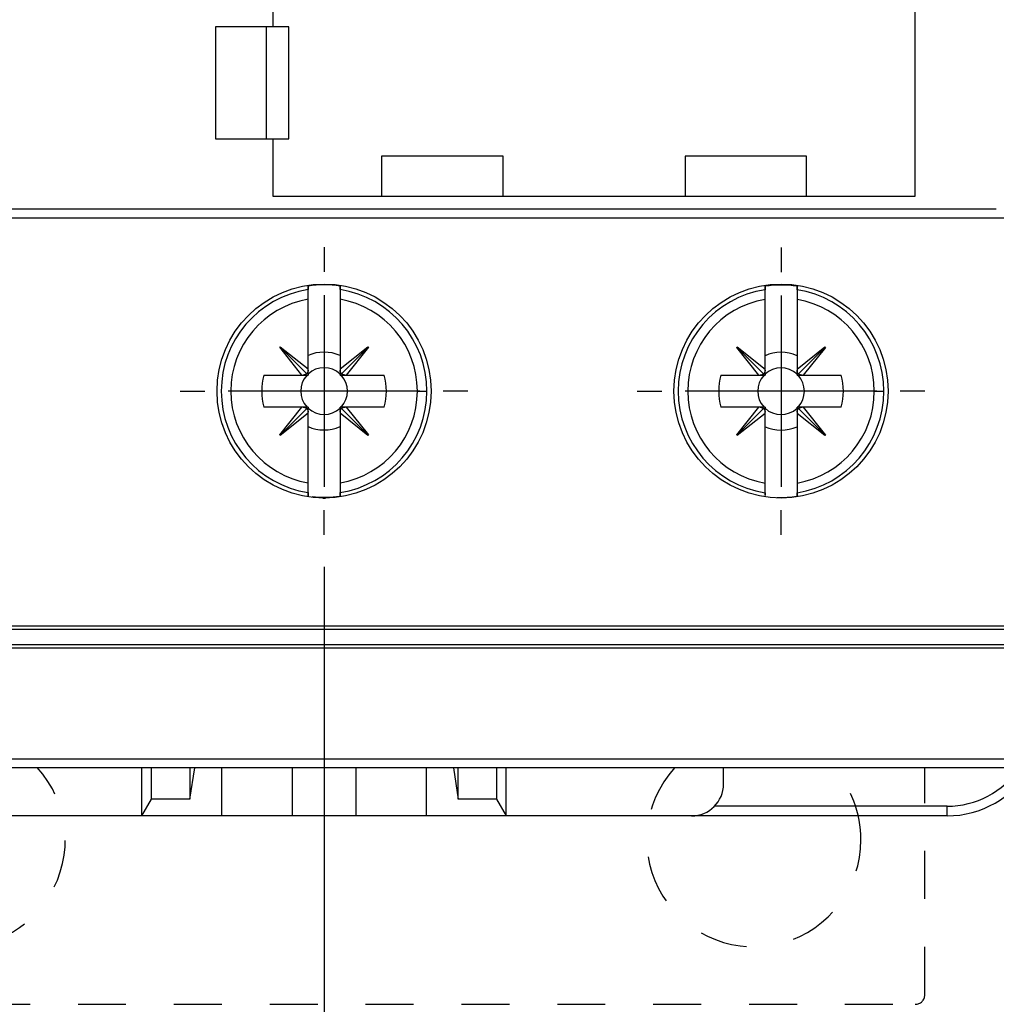
# Model space of a CAD drawing. Extents: x 917 to 1658, y 430 to 690.
# Drawn here: x 958 to 989, y 543 to 574 of the extents above; entities that cross this region are included whole.
import ezdxf

# ---------------------------------------------------------------- set-up
doc = ezdxf.new("R2010")
doc.units = 0
doc.header["$MEASUREMENT"] = 0
doc.header["$PDMODE"] = 2
doc.header["$PDSIZE"] = -0.01
doc.linetypes.add('HIDDEN', pattern=[4.5, 1.5, -1.5, 1.5])
doc.layers.add('2', color=7, linetype='Continuous')
doc.styles.get("Standard").update_dxf_attribs({"font": 'monotxt.shx'})
doc.dimstyles.new('DSTYLE1', dxfattribs={"dimtxt": 2.5, "dimasz": 3, "dimexe": 1, "dimexo": 1, "dimgap": 1, "dimtad": 1, "dimdec": 3, "dimrnd": 0.01, "dimzin": 11, "dimdsep": 46, "dimtxsty": 'STANDARD', "dimcen": 0.09, "dimadec": 0, "dimazin": 0, "dimtp": 0.1, "dimtm": 0.1, "dimtfac": 1, "dimtdec": 3, "dimtofl": 0, "dimtmove": 2, "dimatfit": 3, "dimfxl": 1, "dimtolj": 1, "dimtzin": 0, "dimarcsym": 0})
doc.dimstyles.new('DSTYLE2', dxfattribs={"dimtxt": 2.5, "dimasz": 3, "dimexe": 1, "dimexo": 1, "dimgap": 1, "dimtad": 1, "dimtih": 1, "dimtoh": 1, "dimdec": 3, "dimrnd": 0.01, "dimzin": 11, "dimdsep": 46, "dimtxsty": 'STANDARD', "dimcen": 0.09, "dimadec": 0, "dimazin": 0, "dimtp": 0.05, "dimtm": 1, "dimtfac": 1, "dimtdec": 3, "dimtmove": 2, "dimatfit": 3, "dimfxl": 1, "dimtolj": 1, "dimtzin": 0, "dimarcsym": 0})
doc.dimstyles.new('DSTYLE4', dxfattribs={"dimtxt": 2.5, "dimasz": 3, "dimexe": 1, "dimexo": 1, "dimgap": 1, "dimtad": 1, "dimdec": 3, "dimrnd": 0.01, "dimzin": 11, "dimdsep": 46, "dimtxsty": 'STANDARD', "dimcen": 0.09, "dimse2": 1, "dimadec": 0, "dimazin": 0, "dimtp": 0.1, "dimtm": 0.1, "dimtfac": 1, "dimtdec": 3, "dimtofl": 0, "dimtmove": 2, "dimatfit": 3, "dimfxl": 1, "dimtolj": 1, "dimtzin": 0, "dimarcsym": 0})

# ---------------------------------------------------------------- blocks, each defined once
blk = doc.blocks.new('_AH1')
at = {"color": 0, "linetype": 'Continuous'}
for p, q in [((-1, 0.166667), (0, 0)), ((-1, 0.166667), (-1, -0.166667)), ((0, 0), (-1, -0.166667)), ((0, 0), (-1, 0))]:
    blk.add_line(p, q, dxfattribs=at)
blk = doc.blocks.new('*D32')
at = {"layer": '2', "color": 0, "linetype": 'Continuous', "lineweight": -2}
for p, q in [((990.397, 549.59), (990.397, 537.025)), ((986.697, 542.199), (986.697, 537.025)), ((983.697, 538.025), (980.697, 538.025)), ((993.397, 538.025), (996.397, 538.025))]:
    blk.add_line(p, q, dxfattribs=at)
at = {"layer": 'Defpoints', "color": 0, "linetype": 'Continuous'}
for p in [(990.397, 550.59), (986.697, 543.199), (990.397, 538.025)]:
    blk.add_point(p, dxfattribs=at)
at = {"layer": '2', "color": 0, "linetype": 'Continuous', "lineweight": -2, "xscale": 3, "yscale": 3, "zscale": 3}
blk.add_blockref('_AH1', (986.697, 538.025), dxfattribs=at)
at = {"layer": '2', "color": 0, "linetype": 'Continuous', "lineweight": -2, "xscale": 3, "yscale": 3, "zscale": 3, "rotation": 180}
blk.add_blockref('_AH1', (990.397, 538.025), dxfattribs=at)
at = {"layer": '2', "color": 0, "linetype": 'Continuous', "insert": (997.944, 540.276), "char_height": 2.5, "attachment_point": 5}
blk.add_mtext('\\A1;3.7', dxfattribs=at)
blk = doc.blocks.new('*D28')
at = {"layer": '2', "color": 0, "linetype": 'Continuous', "lineweight": -2}
for p, q in [((992.397, 553.65), (992.397, 519.944)), ((990.397, 549.59), (990.397, 519.944)), ((987.397, 520.944), (984.397, 520.944)), ((992.397, 520.944), (990.397, 520.944)), ((995.397, 520.944), (998.397, 520.944))]:
    blk.add_line(p, q, dxfattribs=at)
at = {"layer": 'Defpoints', "color": 0, "linetype": 'Continuous'}
for p in [(992.397, 554.65), (990.397, 550.59), (990.397, 520.944)]:
    blk.add_point(p, dxfattribs=at)
at = {"layer": '2', "color": 0, "linetype": 'Continuous', "lineweight": -2, "xscale": 3, "yscale": 3, "zscale": 3}
blk.add_blockref('_AH1', (990.397, 520.944), dxfattribs=at)
at = {"layer": '2', "color": 0, "linetype": 'Continuous', "lineweight": -2, "xscale": 3, "yscale": 3, "zscale": 3, "rotation": 180}
blk.add_blockref('_AH1', (992.397, 520.944), dxfattribs=at)
at = {"layer": '2', "color": 0, "linetype": 'Continuous', "insert": (1002.456, 523.195), "char_height": 2.5, "attachment_point": 5}
blk.add_mtext('\\A1;2(*)', dxfattribs=at)
blk = doc.blocks.new('*D46')
at = {"layer": '2', "color": 0, "linetype": 'Continuous', "lineweight": -2}
for p, q in [((953.597, 556.599), (953.597, 533.567)), ((956.597, 534.567), (964.897, 534.567))]:
    blk.add_line(p, q, dxfattribs=at)
at = {"layer": 'Defpoints', "color": 0, "linetype": 'Continuous'}
for p in [(953.597, 557.599), (967.897, 557.6), (967.897, 534.567)]:
    blk.add_point(p, dxfattribs=at)
at = {"layer": '2', "color": 0, "linetype": 'Continuous', "lineweight": -2, "xscale": 3, "yscale": 3, "zscale": 3, "rotation": 180}
blk.add_blockref('_AH1', (953.597, 534.567), dxfattribs=at)
at = {"layer": '2', "color": 0, "linetype": 'Continuous', "lineweight": -2, "xscale": 3, "yscale": 3, "zscale": 3}
blk.add_blockref('_AH1', (967.897, 534.567), dxfattribs=at)
at = {"layer": '2', "color": 0, "linetype": 'Continuous', "insert": (960.747, 536.818), "char_height": 2.5, "attachment_point": 5}
blk.add_mtext('\\A1;14.3', dxfattribs=at)
blk = doc.blocks.new('*D45')
at = {"layer": '2', "color": 0, "linetype": 'Continuous', "lineweight": -2}
for p, q in [((967.897, 556.6), (967.897, 533.567)), ((970.897, 534.567), (979.197, 534.567))]:
    blk.add_line(p, q, dxfattribs=at)
at = {"layer": 'Defpoints', "color": 0, "linetype": 'Continuous'}
for p in [(967.897, 557.6), (982.197, 557.596), (982.197, 534.567)]:
    blk.add_point(p, dxfattribs=at)
at = {"layer": '2', "color": 0, "linetype": 'Continuous', "lineweight": -2, "xscale": 3, "yscale": 3, "zscale": 3, "rotation": 180}
blk.add_blockref('_AH1', (967.897, 534.567), dxfattribs=at)
at = {"layer": '2', "color": 0, "linetype": 'Continuous', "lineweight": -2, "xscale": 3, "yscale": 3, "zscale": 3}
blk.add_blockref('_AH1', (982.197, 534.567), dxfattribs=at)
at = {"layer": '2', "color": 0, "linetype": 'Continuous', "insert": (975.047, 536.818), "char_height": 2.5, "attachment_point": 5}
blk.add_mtext('\\A1;14.3', dxfattribs=at)
blk = doc.blocks.new('*D41')
at = {"layer": '2', "color": 0, "linetype": 'Continuous', "lineweight": -2}
for p, q in [((945.397, 549.59), (945.397, 525.934)), ((948.397, 526.934), (987.397, 526.934))]:
    blk.add_line(p, q, dxfattribs=at)
at = {"layer": 'Defpoints', "color": 0, "linetype": 'Continuous'}
for p in [(945.397, 550.59), (990.397, 550.59), (990.397, 526.934)]:
    blk.add_point(p, dxfattribs=at)
at = {"layer": '2', "color": 0, "linetype": 'Continuous', "lineweight": -2, "xscale": 3, "yscale": 3, "zscale": 3, "rotation": 180}
blk.add_blockref('_AH1', (945.397, 526.934), dxfattribs=at)
at = {"layer": '2', "color": 0, "linetype": 'Continuous', "lineweight": -2, "xscale": 3, "yscale": 3, "zscale": 3}
blk.add_blockref('_AH1', (990.397, 526.934), dxfattribs=at)
at = {"layer": '2', "color": 0, "linetype": 'Continuous', "insert": (967.897, 529.185), "char_height": 2.5, "attachment_point": 5}
blk.add_mtext('\\A1;45', dxfattribs=at)

msp = doc.modelspace()

# ---------------------------------------------------------------- linework, layer by layer
at = {"layer": '2', "color": 5, "linetype": 'Continuous'}
for p, q in [((966.2969, 575.2995), (966.2969, 573.4995)), ((986.3969, 568.1995), (986.3969, 575.2995)), ((966.2969, 573.4995), (964.4969, 573.4995)), ((964.497, 573.4995), (964.497, 569.9995)), ((966.0969, 569.9995), (966.0969, 573.4995)), ((966.7969, 573.4995), (966.2969, 573.4995)), ((966.7969, 569.9995), (966.7969, 573.4995)), ((964.4969, 569.9995), (966.2969, 569.9995)), ((966.2969, 569.9995), (966.2969, 568.1995)), ((966.2969, 569.9995), (966.7969, 569.9995)), ((973.4969, 569.4495), (969.6969, 569.4495)), ((969.6969, 569.4495), (969.6969, 568.1995)), ((973.4969, 568.1995), (973.4969, 569.4495)), ((982.9969, 569.4495), (979.1969, 569.4495)), ((979.1969, 569.4495), (979.1969, 568.1995)), ((982.9969, 568.1995), (982.9969, 569.4495)), ((966.297, 568.1995), (986.3969, 568.1995)), ((988.9334, 567.7995), (946.8605, 567.7995)), ((990.1657, 567.5095), (945.6282, 567.5095)), ((967.397, 565.3868), (967.397, 565.2782)), ((968.397, 565.2782), (968.397, 565.3868)), ((981.697, 565.3817), (981.697, 565.2732)), ((982.697, 565.2732), (982.697, 565.3817)), ((967.397, 564.9753), (967.3969, 565.2782)), ((968.3971, 565.2782), (968.397, 564.9753)), ((981.697, 564.9702), (981.6969, 565.2732)), ((982.697, 565.2732), (982.697, 564.9702)), ((967.397, 562.7938), (967.397, 564.9753)), ((968.397, 564.9753), (968.397, 562.7936)), ((981.697, 562.7887), (981.697, 564.9702)), ((982.697, 564.9702), (982.697, 562.7886)), ((966.5101, 563.4704), (966.5263, 563.4867)), ((967.203, 562.5996), (966.5101, 563.4704)), ((966.5182, 563.4785), (967.353, 562.6437)), ((966.5263, 563.4867), (967.397, 562.7938)), ((968.397, 562.7936), (969.2678, 563.4865)), ((969.2759, 563.4783), (968.4411, 562.6436)), ((969.2841, 563.4703), (968.5912, 562.5996)), ((969.2678, 563.4865), (969.2841, 563.4703)), ((980.8101, 563.4654), (980.8263, 563.4816)), ((981.5029, 562.5945), (980.8101, 563.4654)), ((980.8182, 563.4735), (981.6529, 562.6386)), ((980.8263, 563.4816), (981.6969, 562.7887)), ((982.697, 562.7886), (983.5678, 563.4814)), ((983.5759, 563.4733), (982.7411, 562.6386)), ((983.584, 563.4652), (982.8912, 562.5945)), ((983.5678, 563.4814), (983.584, 563.4652)), ((966.0122, 562.5996), (967.2029, 562.5996)), ((967.2029, 562.5996), (967.2391, 562.5996)), ((967.2391, 562.5996), (967.3962, 562.5996)), ((967.3962, 562.5996), (967.397, 562.7574)), ((967.397, 562.6324), (967.3962, 562.5996)), ((967.397, 562.7574), (967.397, 562.7938)), ((968.397, 562.7936), (968.397, 562.7575)), ((968.397, 562.7574), (968.3978, 562.5996)), ((968.3978, 562.5996), (968.397, 562.6324)), ((968.3978, 562.5996), (968.5549, 562.5996)), ((968.5549, 562.5996), (968.5912, 562.5996)), ((968.5912, 562.5996), (969.7818, 562.5996)), ((980.3121, 562.5945), (981.5029, 562.5945)), ((981.5029, 562.5945), (981.5391, 562.5945)), ((981.5391, 562.5945), (981.6962, 562.5945)), ((981.6962, 562.5945), (981.6969, 562.7524)), ((981.6969, 562.6273), (981.6962, 562.5945)), ((981.697, 562.7524), (981.697, 562.7887)), ((982.697, 562.7886), (982.697, 562.7524)), ((982.697, 562.7524), (982.6977, 562.5945)), ((982.6977, 562.5945), (982.697, 562.6274)), ((982.6977, 562.5945), (982.8548, 562.5945)), ((982.8548, 562.5945), (982.8912, 562.5945)), ((982.8912, 562.5945), (984.0818, 562.5945)), ((970.8159, 562.0995), (971.1148, 562.0995)), ((985.1159, 562.0945), (985.4147, 562.0945)), ((967.2028, 561.5996), (966.0122, 561.5996)), ((966.5099, 560.7289), (967.2028, 561.5996)), ((966.518, 560.7208), (967.3529, 561.5556)), ((967.397, 561.4056), (966.5262, 560.7127)), ((967.2392, 561.5996), (967.2028, 561.5996)), ((967.3962, 561.5996), (967.2392, 561.5996)), ((967.397, 561.4417), (967.3962, 561.5996)), ((967.3962, 561.5996), (967.397, 561.5668)), ((967.397, 561.4055), (967.397, 561.4417)), ((967.397, 559.2238), (967.397, 561.4055)), ((968.397, 561.5668), (968.3978, 561.5996)), ((968.3978, 561.5996), (968.397, 561.4417)), ((968.397, 561.4417), (968.397, 561.4054)), ((968.397, 561.4054), (968.397, 559.2238)), ((969.2677, 560.7125), (968.397, 561.4054)), ((968.5549, 561.5996), (968.3978, 561.5996)), ((969.2758, 560.7206), (968.441, 561.5555)), ((968.591, 561.5996), (968.5549, 561.5996)), ((969.7818, 561.5996), (968.591, 561.5996)), ((968.591, 561.5996), (969.2839, 560.7287)), ((981.5027, 561.5945), (980.3121, 561.5945)), ((980.8099, 560.7239), (981.5028, 561.5945)), ((980.818, 560.7158), (981.6528, 561.5505)), ((981.6969, 561.4005), (980.8261, 560.7077)), ((981.5391, 561.5945), (981.5027, 561.5945)), ((981.6962, 561.5945), (981.5391, 561.5945)), ((981.6969, 561.4367), (981.6962, 561.5945)), ((981.6962, 561.5945), (981.697, 561.5617)), ((981.697, 561.4005), (981.697, 561.4367)), ((981.697, 559.2188), (981.697, 561.4005)), ((982.697, 561.5617), (982.6977, 561.5945)), ((982.6977, 561.5945), (982.697, 561.4367)), ((982.697, 561.4367), (982.697, 561.4003)), ((982.697, 561.4003), (982.697, 559.2188)), ((983.5676, 560.7075), (982.697, 561.4003)), ((982.8548, 561.5945), (982.6977, 561.5945)), ((983.5757, 560.7156), (982.741, 561.5504)), ((982.891, 561.5945), (982.8548, 561.5945)), ((984.0818, 561.5945), (982.891, 561.5945)), ((982.891, 561.5945), (983.5838, 560.7237)), ((966.5262, 560.7127), (966.5099, 560.7289)), ((969.2839, 560.7287), (969.2677, 560.7125)), ((980.8261, 560.7077), (980.8099, 560.7239)), ((983.5838, 560.7237), (983.5676, 560.7075)), ((967.3969, 558.9209), (967.397, 559.2238)), ((967.397, 559.2238), (967.397, 559.2238)), ((968.397, 559.2238), (968.3971, 558.9209)), ((981.6969, 558.9159), (981.697, 559.2188)), ((982.697, 559.2188), (982.6971, 558.9159)), ((967.397, 558.9209), (967.397, 558.8123)), ((968.397, 558.8123), (968.397, 558.9209)), ((981.697, 558.9159), (981.697, 558.8348)), ((982.697, 558.8073), (982.697, 558.9159)), ((967.8554, 558.7495), (967.8969, 558.7495)), ((967.8969, 558.7495), (967.9389, 558.7495)), ((945.4338, 554.6495), (990.3601, 554.6495)), ((945.6282, 554.7495), (990.1657, 554.7495)), ((990.363, 554.1495), (945.4308, 554.1495)), ((990.1657, 554.0495), (945.6282, 554.0495)), ((945.6282, 550.5895), (990.1657, 550.5895)), ((990.1069, 550.2995), (945.6869, 550.2995)), ((962.1969, 548.7995), (962.1969, 550.2995)), ((962.4969, 549.3192), (962.4969, 550.2995)), ((963.6969, 549.3192), (963.8486, 550.2995)), ((963.6969, 550.2995), (963.6969, 549.3192)), ((964.6969, 548.7995), (964.6969, 550.2995)), ((966.8969, 550.2995), (966.8969, 548.7995)), ((968.897, 548.7995), (968.897, 550.2995)), ((971.097, 550.2995), (971.0969, 548.7995)), ((971.9453, 550.2995), (972.0969, 549.3192)), ((972.0969, 549.3192), (972.0969, 550.2995)), ((973.2969, 550.2995), (973.297, 549.3192)), ((973.5969, 548.7995), (973.5969, 550.2995)), ((980.3969, 549.7995), (980.3969, 550.2995)), ((962.1969, 548.7995), (962.4969, 549.3192)), ((963.6969, 549.3192), (962.4969, 549.3192)), ((973.297, 549.3192), (972.0969, 549.3192)), ((973.297, 549.3192), (973.5969, 548.7995)), ((987.3969, 549.0995), (980.1111, 549.0995)), ((987.3969, 548.7995), (987.3969, 549.0995)), ((962.1969, 548.7995), (956.397, 548.7995)), ((964.6969, 548.7995), (962.1969, 548.7995)), ((966.8969, 548.7995), (964.6969, 548.7995)), ((968.897, 548.7995), (966.8969, 548.7995)), ((971.097, 548.7995), (968.897, 548.7995)), ((973.5969, 548.7995), (971.097, 548.7995)), ((979.3969, 548.7995), (973.5969, 548.7995)), ((987.3969, 548.7995), (979.3969, 548.7995))]:
    msp.add_line(p, q, dxfattribs=at)
at = {"layer": '2', "color": 1, "linetype": 'Continuous'}
for p, q in [((967.8969, 566.5996), (967.8969, 565.8303)), ((982.1969, 566.596), (982.1969, 565.8267)), ((967.8969, 565.0996), (967.8969, 559.0996)), ((982.1969, 565.096), (982.1969, 559.096)), ((963.3969, 562.0996), (964.1663, 562.0996)), ((970.8969, 562.0996), (964.8969, 562.0996)), ((972.3969, 562.0996), (971.6276, 562.0996)), ((977.6969, 562.096), (978.4663, 562.096)), ((985.1969, 562.096), (979.1969, 562.096)), ((986.6969, 562.096), (985.9276, 562.096)), ((967.8969, 557.5996), (967.8969, 558.3689)), ((982.1969, 557.596), (982.1969, 558.3653))]:
    msp.add_line(p, q, dxfattribs=at)
at = {"layer": '2', "color": 5, "linetype": 'HIDDEN'}
for p, q in [((986.6969, 543.1995), (986.6969, 550.2995)), ((951.1969, 542.8995), (986.3969, 542.8995))]:
    msp.add_line(p, q, dxfattribs=at)
at = {"layer": '2', "color": 5, "linetype": 'Continuous'}
for points in [[(967.3969, 565.2782), (967.3969, 565.2819, 0.000025), (967.3969, 565.2857, 0.0000249), (967.397, 565.2894, 0.0000249), (967.397, 565.2931, 0.0000248), (967.397, 565.2969, 0.0000248), (967.397, 565.3006, 0.0000247), (967.397, 565.3044, 0.0000246), (967.397, 565.3081, 0.0000246), (967.397, 565.3119, 0.0000245), (967.397, 565.3157, 0.0000245), (967.397, 565.3195, 0.0000244), (967.397, 565.3232, 0.0000244), (967.397, 565.327, 0.0000243), (967.397, 565.3308, 0.0000241), (967.397, 565.3346, 0.0000243), (967.397, 565.3384, 0.0000248), (967.397, 565.3422, 0.0000239), (967.397, 565.346, 0.000022), (967.397, 565.3498, 0.0000247), (967.397, 565.3536, 0.0000301), (967.397, 565.3575, 0.0000163), (967.397, 565.3605, -0.0000229), (967.397, 565.3618, -0.0001564), (967.397, 565.3623, -0.0000246), (967.397, 565.3632, 0.0000962), (967.397, 565.3642, 0.0000139), (967.397, 565.3652, -0.000002), (967.397, 565.3661, 0.0000115), (967.397, 565.367, 0.0000152), (967.397, 565.368, 0.0000121), (967.397, 565.3689, 0.0000113), (967.397, 565.3698, 0.000012), (967.397, 565.3708, 0.0000121), (967.397, 565.3717, 0.000012), (967.397, 565.3726, 0.0000119), (967.397, 565.3736, 0.0000119), (967.397, 565.3745, 0.000012), (967.397, 565.3755, 0.0000122), (967.397, 565.3764, 0.0000119), (967.397, 565.3773, 0.0000111), (967.397, 565.3783, 0.0000122), (967.397, 565.3792, 0.0000145), (967.397, 565.3802, 0.000011), (967.397, 565.3811, 0.0000038), (967.397, 565.3819, 0.0000155), (967.397, 565.383, 0.0000267), (967.397, 565.3846, 0.0000131), (967.397, 565.3868, 0.0000069)], [(968.397, 565.3868), (968.397, 565.3858, 0.000007), (968.397, 565.3849, 0.000007), (968.397, 565.3839, 0.000007), (968.397, 565.383, 0.000007), (968.397, 565.382, 0.000007), (968.397, 565.3811, 0.000007), (968.397, 565.3802, 0.000007), (968.397, 565.3792, 0.000007), (968.397, 565.3783, 0.000007), (968.397, 565.3773, 0.000007), (968.397, 565.3764, 0.000007), (968.397, 565.3755, 0.000007), (968.397, 565.3745, 0.000007), (968.397, 565.3736, 0.000007), (968.397, 565.3726, 0.000007), (968.397, 565.3717, 0.000007), (968.397, 565.3708, 0.000007), (968.397, 565.3698, 0.000007), (968.397, 565.3689, 0.000007), (968.397, 565.368, 0.0000069), (968.397, 565.367, 0.000007), (968.397, 565.3661, 0.0000079), (968.397, 565.3652, 0.000007), (968.397, 565.3642, 0.0000024), (968.397, 565.3632, 0.0000074), (968.397, 565.3623, 0.0000376), (968.397, 565.3618, -0.000005), (968.397, 565.3605, -0.0000587), (968.397, 565.3575, -0.0000034), (968.397, 565.3536, 0.0000211), (968.397, 565.3497, 0.0000325), (968.397, 565.346, 0.0000275), (968.397, 565.3422, 0.0000249), (968.397, 565.3384, 0.0000268), (968.397, 565.3346, 0.0000277), (968.397, 565.3308, 0.000027), (968.397, 565.327, 0.000027), (968.397, 565.3232, 0.0000278), (968.397, 565.3194, 0.0000272), (968.397, 565.3157, 0.0000254), (968.397, 565.3119, 0.0000281), (968.397, 565.3081, 0.0000335), (968.397, 565.3043, 0.0000255), (968.3971, 565.3006, 0.0000088), (968.3971, 565.2973, 0.0000361), (968.3971, 565.2931, 0.0000624), (968.3971, 565.2867, 0.0000306), (968.3971, 565.2782, 0.0000163)], [(981.6969, 565.2732), (981.6969, 565.2769, 0.0000297), (981.6969, 565.2806, 0.0000297), (981.6969, 565.2844, 0.0000296), (981.6969, 565.2881, 0.0000295), (981.6969, 565.2918, 0.0000294), (981.6969, 565.2956, 0.0000294), (981.6969, 565.2993, 0.0000293), (981.6969, 565.3031, 0.0000292), (981.6969, 565.3069, 0.0000292), (981.6969, 565.3106, 0.0000291), (981.6969, 565.3144, 0.000029), (981.6969, 565.3182, 0.000029), (981.6969, 565.322, 0.0000289), (981.697, 565.3258, 0.0000286), (981.697, 565.3295, 0.0000288), (981.697, 565.3333, 0.0000294), (981.697, 565.3371, 0.0000284), (981.697, 565.3409, 0.0000262), (981.697, 565.3447, 0.0000293), (981.697, 565.3486, 0.0000355), (981.697, 565.3524, 0.0000201), (981.697, 565.3554, -0.0000216), (981.697, 565.3567, -0.0001575), (981.697, 565.3573, -0.000029), (981.697, 565.3581, 0.0000953), (981.697, 565.3592, 0.0000118), (981.697, 565.3601, -0.0000053), (981.697, 565.361, 0.0000089), (981.697, 565.362, 0.000013), (981.697, 565.3629, 0.0000096), (981.697, 565.3638, 0.0000087), (981.697, 565.3648, 0.0000095), (981.697, 565.3657, 0.0000096), (981.697, 565.3667, 0.0000095), (981.697, 565.3676, 0.0000094), (981.697, 565.3685, 0.0000094), (981.697, 565.3695, 0.0000095), (981.697, 565.3704, 0.0000097), (981.697, 565.3714, 0.0000094), (981.697, 565.3723, 0.0000088), (981.697, 565.3732, 0.0000097), (981.697, 565.3742, 0.0000115), (981.697, 565.3752, 0.0000087), (981.697, 565.3761, 0.000003), (981.697, 565.3769, 0.0000123), (981.697, 565.378, 0.0000211), (981.697, 565.3796, 0.0000103), (981.697, 565.3817, 0.0000055)], [(982.697, 565.3817), (982.697, 565.3808, -0.0000047), (982.697, 565.3798, -0.0000047), (982.697, 565.3789, -0.0000047), (982.697, 565.3779, -0.0000048), (982.697, 565.377, -0.0000048), (982.697, 565.3761, -0.0000048), (982.697, 565.3751, -0.0000048), (982.697, 565.3742, -0.0000048), (982.697, 565.3732, -0.0000048), (982.697, 565.3723, -0.0000048), (982.697, 565.3714, -0.0000048), (982.697, 565.3704, -0.0000048), (982.697, 565.3695, -0.0000048), (982.697, 565.3685, -0.0000048), (982.697, 565.3676, -0.0000048), (982.697, 565.3667, -0.0000048), (982.697, 565.3657, -0.0000048), (982.697, 565.3648, -0.0000046), (982.697, 565.3638, -0.0000048), (982.697, 565.3629, -0.0000055), (982.697, 565.362, -0.0000046), (982.697, 565.361, -0.000002), (982.697, 565.3601, -0.0000056), (982.697, 565.3592, -0.0000141), (982.697, 565.3581, -0.0000026), (982.697, 565.3573, 0.000039), (982.697, 565.3567, -0.000029), (982.697, 565.3554, -0.0000736), (982.697, 565.3524, -0.000005), (982.697, 565.3486, 0.0000223), (982.697, 565.3447, 0.0000346), (982.697, 565.3409, 0.0000291), (982.697, 565.3371, 0.0000262), (982.697, 565.3333, 0.0000283), (982.697, 565.3295, 0.0000292), (982.697, 565.3257, 0.0000285), (982.697, 565.322, 0.0000285), (982.697, 565.3182, 0.0000294), (982.697, 565.3144, 0.0000287), (982.697, 565.3106, 0.0000268), (982.697, 565.3069, 0.0000296), (982.697, 565.3031, 0.0000354), (982.697, 565.2992, 0.000027), (982.697, 565.2956, 0.0000093), (982.697, 565.2923, 0.0000381), (982.697, 565.2881, 0.0000659), (982.697, 565.2816, 0.0000323), (982.697, 565.2732, 0.0000172)], [(967.353, 562.6437), (967.3501, 562.641, -0.0065647), (967.3471, 562.6383, -0.0065331), (967.344, 562.6358, -0.0065258), (967.3409, 562.6333, -0.0065627), (967.3376, 562.6309, -0.0065771), (967.3344, 562.6285, -0.0065789), (967.331, 562.6263, -0.0065727), (967.3276, 562.6241, -0.0065691), (967.3241, 562.622, -0.0065549), (967.3206, 562.62, -0.006539), (967.3169, 562.6181, -0.0065117), (967.3133, 562.6163, -0.006481), (967.3095, 562.6146, -0.0064495), (967.3058, 562.6129, -0.0064224), (967.3019, 562.6114, -0.0063617), (967.298, 562.6099, -0.0062771), (967.2941, 562.6086, -0.0062763), (967.2901, 562.6073, -0.0063417), (967.286, 562.6062, -0.0061059), (967.2819, 562.6051, -0.0056557), (967.2779, 562.6041, -0.0061594), (967.2736, 562.6032, -0.0072228), (967.2693, 562.6024, -0.0054408), (967.2652, 562.6017, -0.001926), (967.2615, 562.6012, -0.0074969), (967.2566, 562.6006, -0.0125685), (967.2491, 562.6001, -0.0060547), (967.2391, 562.5996, -0.0031914)], [(967.397, 562.7574), (967.3969, 562.753, -0.0053786), (967.3967, 562.7487, -0.0054107), (967.3964, 562.7443, -0.0054682), (967.396, 562.74, -0.0055639), (967.3955, 562.7357, -0.0056476), (967.3949, 562.7314, -0.0057213), (967.3942, 562.7272, -0.0057943), (967.3934, 562.723, -0.0058697), (967.3925, 562.7188, -0.0059419), (967.3915, 562.7147, -0.0060119), (967.3905, 562.7106, -0.0060772), (967.3893, 562.7066, -0.0061377), (967.388, 562.7026, -0.0062026), (967.3867, 562.6986, -0.0062695), (967.3852, 562.6947, -0.0063082), (967.3837, 562.6909, -0.0063182), (967.382, 562.6871, -0.0064163), (967.3803, 562.6834, -0.0065819), (967.3785, 562.6797, -0.0064371), (967.3766, 562.6761, -0.0060468), (967.3746, 562.6726, -0.0066803), (967.3725, 562.6691, -0.0079595), (967.3703, 562.6656, -0.0060944), (967.3681, 562.6623, -0.0021754), (967.3661, 562.6594, -0.0085337), (967.3634, 562.6558, -0.0146716), (967.3589, 562.6505, -0.0072171), (967.353, 562.6437, -0.0038391)], [(968.4411, 562.6436), (968.4384, 562.6465, -0.0065633), (968.4357, 562.6495, -0.0065316), (968.4332, 562.6526, -0.0065243), (968.4307, 562.6557, -0.0065611), (968.4283, 562.659, -0.0065755), (968.4259, 562.6622, -0.0065773), (968.4237, 562.6656, -0.0065711), (968.4215, 562.669, -0.0065675), (968.4194, 562.6725, -0.0065532), (968.4174, 562.676, -0.0065373), (968.4155, 562.6796, -0.00651), (968.4137, 562.6833, -0.0064793), (968.412, 562.6871, -0.0064478), (968.4103, 562.6908, -0.0064208), (968.4088, 562.6947, -0.0063601), (968.4074, 562.6986, -0.0062756), (968.406, 562.7025, -0.0062747), (968.4047, 562.7065, -0.0063401), (968.4036, 562.7106, -0.0061044), (968.4025, 562.7147, -0.0056543), (968.4015, 562.7187, -0.0061579), (968.4006, 562.7229, -0.0072212), (968.3998, 562.7273, -0.0054396), (968.3991, 562.7314, -0.0019255), (968.3986, 562.7351, -0.0074953), (968.398, 562.74, -0.0125659), (968.3975, 562.7475, -0.0060535), (968.397, 562.7574, -0.0031908)], [(968.5549, 562.5996), (968.5505, 562.5997, -0.0053792), (968.5461, 562.5999, -0.0054113), (968.5417, 562.6002, -0.0054687), (968.5374, 562.6006, -0.0055644), (968.5331, 562.6011, -0.005648), (968.5288, 562.6017, -0.0057216), (968.5246, 562.6024, -0.0057946), (968.5204, 562.6032, -0.0058699), (968.5162, 562.6041, -0.0059421), (968.5121, 562.6051, -0.006012), (968.508, 562.6061, -0.0060773), (968.504, 562.6073, -0.0061376), (968.5, 562.6086, -0.0062025), (968.496, 562.6099, -0.0062693), (968.4921, 562.6114, -0.0063079), (968.4883, 562.6129, -0.0063178), (968.4845, 562.6146, -0.0064159), (968.4808, 562.6163, -0.0065813), (968.4771, 562.6181, -0.0064365), (968.4735, 562.62, -0.0060461), (968.47, 562.622, -0.0066795), (968.4665, 562.6241, -0.0079584), (968.463, 562.6263, -0.0060935), (968.4597, 562.6285, -0.0021751), (968.4568, 562.6305, -0.0085324), (968.4532, 562.6332, -0.014669), (968.4479, 562.6377, -0.0072157), (968.4411, 562.6436, -0.0038384)], [(981.6529, 562.6386), (981.65, 562.6359, -0.0065638), (981.647, 562.6333, -0.0065321), (981.644, 562.6307, -0.0065247), (981.6408, 562.6282, -0.0065616), (981.6376, 562.6258, -0.0065759), (981.6343, 562.6235, -0.0065777), (981.631, 562.6212, -0.0065715), (981.6275, 562.6191, -0.0065679), (981.6241, 562.617, -0.0065536), (981.6205, 562.615, -0.0065377), (981.6169, 562.6131, -0.0065104), (981.6132, 562.6113, -0.0064797), (981.6095, 562.6095, -0.0064482), (981.6057, 562.6079, -0.0064211), (981.6019, 562.6063, -0.0063604), (981.598, 562.6049, -0.0062758), (981.594, 562.6035, -0.006275), (981.59, 562.6023, -0.0063404), (981.586, 562.6011, -0.0061047), (981.5819, 562.6, -0.0056545), (981.5778, 562.5991, -0.0061581), (981.5736, 562.5982, -0.0072214), (981.5693, 562.5974, -0.0054397), (981.5652, 562.5967, -0.0019256), (981.5614, 562.5961, -0.0074954), (981.5566, 562.5956, -0.0125661), (981.549, 562.5951, -0.0060536), (981.5391, 562.5945, -0.0031909)], [(981.6969, 562.7524), (981.6968, 562.748, -0.0053786), (981.6966, 562.7436, -0.0054107), (981.6963, 562.7393, -0.0054681), (981.6959, 562.7349, -0.0055638), (981.6954, 562.7306, -0.0056474), (981.6948, 562.7264, -0.005721), (981.6941, 562.7221, -0.005794), (981.6933, 562.7179, -0.0058693), (981.6925, 562.7138, -0.0059415), (981.6915, 562.7096, -0.0060113), (981.6904, 562.7055, -0.0060767), (981.6892, 562.7015, -0.006137), (981.688, 562.6975, -0.0062019), (981.6866, 562.6936, -0.0062688), (981.6852, 562.6897, -0.0063073), (981.6836, 562.6858, -0.0063173), (981.682, 562.6821, -0.0064154), (981.6803, 562.6783, -0.0065809), (981.6785, 562.6747, -0.006436), (981.6766, 562.671, -0.0060457), (981.6746, 562.6675, -0.0066791), (981.6725, 562.664, -0.007958), (981.6702, 562.6605, -0.0060932), (981.6681, 562.6573, -0.002175), (981.6661, 562.6543, -0.008532), (981.6633, 562.6508, -0.0146686), (981.6589, 562.6455, -0.0072156), (981.6529, 562.6386, -0.0038383)], [(982.7411, 562.6386), (982.7383, 562.6415, -0.0065652), (982.7357, 562.6445, -0.0065336), (982.7331, 562.6476, -0.0065263), (982.7306, 562.6507, -0.0065632), (982.7282, 562.6539, -0.0065776), (982.7259, 562.6572, -0.0065794), (982.7236, 562.6605, -0.0065732), (982.7215, 562.664, -0.0065696), (982.7194, 562.6674, -0.0065553), (982.7174, 562.671, -0.0065394), (982.7155, 562.6746, -0.0065121), (982.7137, 562.6783, -0.0064814), (982.7119, 562.682, -0.0064499), (982.7103, 562.6858, -0.0064228), (982.7088, 562.6896, -0.0063621), (982.7073, 562.6935, -0.0062775), (982.7059, 562.6975, -0.0062766), (982.7047, 562.7015, -0.006342), (982.7035, 562.7055, -0.0061062), (982.7024, 562.7096, -0.0056559), (982.7015, 562.7137, -0.0061596), (982.7006, 562.7179, -0.007223), (982.6998, 562.7222, -0.0054409), (982.6991, 562.7263, -0.001926), (982.6985, 562.7301, -0.007497), (982.698, 562.7349, -0.0125685), (982.6975, 562.7425, -0.0060547), (982.697, 562.7524, -0.0031914)], [(982.8548, 562.5945), (982.8504, 562.5947, -0.0053804), (982.846, 562.5949, -0.0054125), (982.8417, 562.5952, -0.00547), (982.8373, 562.5956, -0.0055656), (982.833, 562.5961, -0.0056493), (982.8288, 562.5967, -0.0057228), (982.8245, 562.5974, -0.0057958), (982.8203, 562.5982, -0.0058711), (982.8162, 562.599, -0.0059433), (982.812, 562.6, -0.0060131), (982.808, 562.6011, -0.0060784), (982.8039, 562.6023, -0.0061387), (982.7999, 562.6035, -0.0062036), (982.796, 562.6049, -0.0062703), (982.7921, 562.6063, -0.0063088), (982.7883, 562.6079, -0.0063187), (982.7845, 562.6095, -0.0064167), (982.7807, 562.6112, -0.0065822), (982.7771, 562.6131, -0.0064372), (982.7735, 562.615, -0.0060467), (982.7699, 562.6169, -0.0066801), (982.7664, 562.619, -0.007959), (982.7629, 562.6213, -0.0060939), (982.7597, 562.6234, -0.0021752), (982.7568, 562.6254, -0.0085328), (982.7532, 562.6282, -0.0146694), (982.7479, 562.6326, -0.0072158), (982.7411, 562.6386, -0.0038384)], [(967.2391, 561.5996), (967.2435, 561.5995, -0.0053774), (967.2479, 561.5993, -0.0054095), (967.2523, 561.599, -0.0054669), (967.2566, 561.5985, -0.0055625), (967.2609, 561.598, -0.0056461), (967.2652, 561.5975, -0.0057197), (967.2694, 561.5968, -0.0057927), (967.2736, 561.596, -0.0058679), (967.2778, 561.5951, -0.0059401), (967.2819, 561.5941, -0.0060099), (967.286, 561.593, -0.0060752), (967.29, 561.5919, -0.0061356), (967.294, 561.5906, -0.0062005), (967.298, 561.5893, -0.0062673), (967.3019, 561.5878, -0.0063059), (967.3057, 561.5863, -0.0063159), (967.3095, 561.5846, -0.006414), (967.3132, 561.5829, -0.0065794), (967.3169, 561.5811, -0.0064347), (967.3205, 561.5792, -0.0060445), (967.324, 561.5772, -0.0066778), (967.3275, 561.5751, -0.0079565), (967.331, 561.5729, -0.0060921), (967.3343, 561.5707, -0.0021746), (967.3372, 561.5687, -0.0085305), (967.3408, 561.566, -0.0146663), (967.3461, 561.5615, -0.0072145), (967.3529, 561.5556, -0.0038378)], [(967.3529, 561.5556), (967.3556, 561.5527, -0.0065655), (967.3583, 561.5497, -0.0065338), (967.3608, 561.5466, -0.0065264), (967.3633, 561.5435, -0.0065633), (967.3657, 561.5402, -0.0065776), (967.3681, 561.537, -0.0065793), (967.3703, 561.5336, -0.0065731), (967.3725, 561.5302, -0.0065694), (967.3746, 561.5267, -0.0065551), (967.3766, 561.5232, -0.006539), (967.3785, 561.5195, -0.0065116), (967.3803, 561.5159, -0.0064809), (967.382, 561.5121, -0.0064493), (967.3837, 561.5083, -0.0064222), (967.3852, 561.5045, -0.0063614), (967.3867, 561.5006, -0.0062767), (967.388, 561.4967, -0.0062758), (967.3893, 561.4927, -0.0063412), (967.3904, 561.4886, -0.0061053), (967.3915, 561.4845, -0.005655), (967.3925, 561.4804, -0.0061586), (967.3934, 561.4762, -0.0072219), (967.3942, 561.4719, -0.00544), (967.3949, 561.4678, -0.0019257), (967.3954, 561.4641, -0.0074957), (967.396, 561.4592, -0.0125663), (967.3965, 561.4517, -0.0060536), (967.397, 561.4417, -0.0031908)], [(968.397, 561.4417), (968.3971, 561.4461, -0.0053781), (968.3973, 561.4505, -0.0054101), (968.3976, 561.4549, -0.0054674), (968.398, 561.4592, -0.005563), (968.3985, 561.4635, -0.0056465), (968.3991, 561.4678, -0.00572), (968.3998, 561.472, -0.005793), (968.4006, 561.4762, -0.0058682), (968.4015, 561.4804, -0.0059402), (968.4025, 561.4845, -0.00601), (968.4035, 561.4886, -0.0060752), (968.4047, 561.4926, -0.0061355), (968.406, 561.4966, -0.0062003), (968.4073, 561.5006, -0.006267), (968.4088, 561.5045, -0.0063055), (968.4103, 561.5083, -0.0063154), (968.412, 561.5121, -0.0064134), (968.4137, 561.5158, -0.0065788), (968.4155, 561.5195, -0.0064339), (968.4174, 561.5231, -0.0060437), (968.4194, 561.5266, -0.0066768), (968.4215, 561.5301, -0.0079552), (968.4237, 561.5336, -0.0060911), (968.4259, 561.5369, -0.0021742), (968.4279, 561.5398, -0.0085289), (968.4306, 561.5434, -0.0146632), (968.4351, 561.5487, -0.0072129), (968.441, 561.5555, -0.0038369)], [(968.441, 561.5555), (968.4439, 561.5582, -0.0065653), (968.4469, 561.5609, -0.0065334), (968.45, 561.5634, -0.0065259), (968.4531, 561.5659, -0.0065626), (968.4564, 561.5683, -0.0065767), (968.4596, 561.5707, -0.0065783), (968.463, 561.5729, -0.0065719), (968.4664, 561.5751, -0.0065681), (968.4699, 561.5772, -0.0065537), (968.4734, 561.5792, -0.0065375), (968.4771, 561.5811, -0.00651), (968.4807, 561.5829, -0.0064792), (968.4845, 561.5846, -0.0064475), (968.4882, 561.5862, -0.0064202), (968.4921, 561.5878, -0.0063594), (968.496, 561.5892, -0.0062747), (968.4999, 561.5906, -0.0062736), (968.5039, 561.5919, -0.0063389), (968.508, 561.593, -0.0061031), (968.5121, 561.5941, -0.0056529), (968.5162, 561.5951, -0.0061563), (968.5204, 561.596, -0.007219), (968.5247, 561.5968, -0.0054379), (968.5288, 561.5975, -0.0019249), (968.5325, 561.598, -0.0074927), (968.5374, 561.5985, -0.0125611), (968.5449, 561.5991, -0.006051), (968.5549, 561.5996, -0.0031895)], [(981.5391, 561.5945), (981.5435, 561.5944, -0.0053784), (981.5479, 561.5942, -0.0054105), (981.5522, 561.5939, -0.005468), (981.5566, 561.5935, -0.0055636), (981.5609, 561.593, -0.0056472), (981.5651, 561.5924, -0.0057208), (981.5694, 561.5917, -0.0057938), (981.5736, 561.5909, -0.0058691), (981.5777, 561.59, -0.0059413), (981.5819, 561.5891, -0.0060111), (981.5859, 561.588, -0.0060764), (981.59, 561.5868, -0.0061368), (981.594, 561.5856, -0.0062017), (981.5979, 561.5842, -0.0062685), (981.6018, 561.5828, -0.0063071), (981.6057, 561.5812, -0.006317), (981.6094, 561.5796, -0.0064151), (981.6132, 561.5779, -0.0065806), (981.6168, 561.576, -0.0064358), (981.6204, 561.5741, -0.0060455), (981.624, 561.5722, -0.0066788), (981.6275, 561.5701, -0.0079577), (981.631, 561.5678, -0.006093), (981.6342, 561.5657, -0.0021749), (981.6372, 561.5637, -0.0085317), (981.6407, 561.5609, -0.014668), (981.646, 561.5565, -0.0072153), (981.6528, 561.5505, -0.0038381)], [(981.6528, 561.5505), (981.6556, 561.5476, -0.0065648), (981.6582, 561.5446, -0.0065331), (981.6608, 561.5415, -0.0065258), (981.6633, 561.5384, -0.0065628), (981.6657, 561.5352, -0.0065772), (981.668, 561.5319, -0.006579), (981.6703, 561.5286, -0.0065728), (981.6724, 561.5251, -0.0065693), (981.6745, 561.5217, -0.006555), (981.6765, 561.5181, -0.0065391), (981.6784, 561.5145, -0.0065118), (981.6802, 561.5108, -0.0064812), (981.682, 561.5071, -0.0064497), (981.6836, 561.5033, -0.0064226), (981.6852, 561.4995, -0.0063619), (981.6866, 561.4956, -0.0062774), (981.688, 561.4916, -0.0062765), (981.6892, 561.4876, -0.0063419), (981.6904, 561.4836, -0.0061062), (981.6915, 561.4795, -0.0056559), (981.6924, 561.4754, -0.0061596), (981.6933, 561.4712, -0.0072231), (981.6941, 561.4668, -0.0054411), (981.6948, 561.4627, -0.0019261), (981.6954, 561.459, -0.0074972), (981.6959, 561.4542, -0.012569), (981.6964, 561.4466, -0.006055), (981.6969, 561.4367, -0.0031916)], [(982.697, 561.4367), (982.6971, 561.4411, -0.0053776), (982.6973, 561.4455, -0.0054097), (982.6976, 561.4498, -0.0054671), (982.698, 561.4542, -0.0055627), (982.6985, 561.4585, -0.0056463), (982.6991, 561.4627, -0.0057198), (982.6998, 561.467, -0.0057928), (982.7006, 561.4712, -0.0058681), (982.7015, 561.4753, -0.0059403), (982.7024, 561.4795, -0.0060101), (982.7035, 561.4835, -0.0060754), (982.7047, 561.4876, -0.0061358), (982.7059, 561.4916, -0.0062007), (982.7073, 561.4955, -0.0062675), (982.7087, 561.4994, -0.0063061), (982.7103, 561.5032, -0.006316), (982.7119, 561.507, -0.0064141), (982.7136, 561.5108, -0.0065796), (982.7155, 561.5144, -0.0064348), (982.7174, 561.518, -0.0060446), (982.7193, 561.5216, -0.0066778), (982.7214, 561.5251, -0.0079566), (982.7237, 561.5286, -0.0060922), (982.7258, 561.5318, -0.0021746), (982.7278, 561.5347, -0.0085306), (982.7306, 561.5383, -0.0146663), (982.735, 561.5436, -0.0072145), (982.741, 561.5504, -0.0038378)], [(982.741, 561.5504), (982.7439, 561.5532, -0.006566), (982.7469, 561.5558, -0.0065343), (982.75, 561.5584, -0.0065268), (982.7531, 561.5609, -0.0065636), (982.7563, 561.5633, -0.0065778), (982.7596, 561.5656, -0.0065795), (982.7629, 561.5679, -0.0065732), (982.7664, 561.57, -0.0065694), (982.7698, 561.5721, -0.006555), (982.7734, 561.5741, -0.0065389), (982.777, 561.576, -0.0065115), (982.7807, 561.5778, -0.0064807), (982.7844, 561.5796, -0.006449), (982.7882, 561.5812, -0.0064218), (982.792, 561.5827, -0.006361), (982.7959, 561.5842, -0.0062763), (982.7999, 561.5856, -0.0062753), (982.8039, 561.5868, -0.0063406), (982.8079, 561.588, -0.0061047), (982.812, 561.5891, -0.0056544), (982.8161, 561.59, -0.006158), (982.8203, 561.5909, -0.007221), (982.8247, 561.5917, -0.0054394), (982.8288, 561.5924, -0.0019254), (982.8325, 561.593, -0.0074947), (982.8373, 561.5935, -0.0125645), (982.8449, 561.594, -0.0060526), (982.8548, 561.5945, -0.0031903)], [(967.397, 558.8123), (967.397, 558.8133, -0.0000058), (967.397, 558.8142, -0.0000058), (967.397, 558.8152, -0.0000058), (967.397, 558.8161, -0.0000058), (967.397, 558.817, -0.0000058), (967.397, 558.818, -0.0000058), (967.397, 558.8189, -0.0000058), (967.397, 558.8199, -0.0000058), (967.397, 558.8208, -0.0000058), (967.397, 558.8217, -0.0000058), (967.397, 558.8227, -0.0000058), (967.397, 558.8236, -0.0000058), (967.397, 558.8246, -0.0000058), (967.397, 558.8255, -0.0000058), (967.397, 558.8264, -0.0000058), (967.397, 558.8274, -0.0000058), (967.397, 558.8283, -0.0000058), (967.397, 558.8293, -0.0000058), (967.397, 558.8302, -0.0000058), (967.397, 558.8311, -0.0000057), (967.397, 558.8321, -0.0000058), (967.397, 558.833, -0.0000065), (967.397, 558.8339, -0.0000058), (967.397, 558.8349, -0.0000023), (967.397, 558.8359, -0.0000061), (967.397, 558.8368, -0.0000301), (967.397, 558.8373, 0.0000035), (967.397, 558.8386, 0.0000466), (967.397, 558.8416, 0.0000166), (967.397, 558.8455, 0.0000221), (967.397, 558.8493, 0.000029), (967.397, 558.8531, 0.0000253), (967.397, 558.8569, 0.0000232), (967.397, 558.8607, 0.0000247), (967.397, 558.8645, 0.0000254), (967.397, 558.8683, 0.0000249), (967.397, 558.8721, 0.0000249), (967.397, 558.8759, 0.0000256), (967.397, 558.8796, 0.000025), (967.397, 558.8834, 0.0000234), (967.397, 558.8872, 0.0000258), (967.397, 558.8909, 0.0000309), (967.397, 558.8948, 0.0000235), (967.397, 558.8985, 0.0000081), (967.3969, 558.9017, 0.0000333), (967.3969, 558.906, 0.0000575), (967.3969, 558.9124, 0.0000282), (967.3969, 558.9209, 0.000015)], [(968.3971, 558.9209), (968.3971, 558.9172, 0.0000289), (968.3971, 558.9134, 0.0000288), (968.3971, 558.9097, 0.0000288), (968.3971, 558.906, 0.0000287), (968.3971, 558.9022, 0.0000286), (968.3971, 558.8985, 0.0000286), (968.3971, 558.8947, 0.0000285), (968.3971, 558.8909, 0.0000284), (968.397, 558.8872, 0.0000284), (968.397, 558.8834, 0.0000283), (968.397, 558.8796, 0.0000282), (968.397, 558.8759, 0.0000282), (968.397, 558.8721, 0.0000281), (968.397, 558.8683, 0.0000279), (968.397, 558.8645, 0.000028), (968.397, 558.8607, 0.0000284), (968.397, 558.8569, 0.0000277), (968.397, 558.8531, 0.0000264), (968.397, 558.8493, 0.0000283), (968.397, 558.8455, 0.000031), (968.397, 558.8416, 0.0000278), (968.397, 558.8386, 0.000044), (968.397, 558.8373, 0.0001884), (968.397, 558.8368, 0.0000491), (968.397, 558.8359, -0.0001088), (968.397, 558.8349, -0.0000065), (968.397, 558.8339, 0.0000172), (968.397, 558.833, -0.0000016), (968.397, 558.8321, -0.000008), (968.397, 558.8311, -0.000003), (968.397, 558.8302, -0.0000015), (968.397, 558.8293, -0.0000027), (968.397, 558.8283, -0.0000031), (968.397, 558.8274, -0.0000028), (968.397, 558.8264, -0.0000027), (968.397, 558.8255, -0.0000027), (968.397, 558.8246, -0.0000028), (968.397, 558.8236, -0.0000028), (968.397, 558.8227, -0.0000027), (968.397, 558.8217, -0.0000025), (968.397, 558.8208, -0.0000028), (968.397, 558.8199, -0.0000033), (968.397, 558.8189, -0.0000025), (968.397, 558.818, -0.0000009), (968.397, 558.8172, -0.0000036), (968.397, 558.8161, -0.0000062), (968.397, 558.8145, -0.000003), (968.397, 558.8123, -0.0000016)], [(981.697, 558.8281), (981.697, 558.8286, -0.0000185), (981.697, 558.8291, -0.0000189), (981.697, 558.8296, -0.0000185), (981.697, 558.8302, -0.0000176), (981.697, 558.8307, -0.0000189), (981.697, 558.8312, -0.0000208), (981.697, 558.8317, -0.0000175), (981.697, 558.8322, -0.0000153), (981.697, 558.8327, -0.0000224), (981.697, 558.8333, -0.00001), (981.697, 558.8343, 0.0000074), (981.697, 558.8358, 0.0000173), (981.697, 558.8379, 0.0000143), (981.697, 558.8401, 0.0000136), (981.697, 558.8423, 0.0000158), (981.697, 558.8444, 0.0000148), (981.697, 558.8465, 0.0000138), (981.697, 558.8486, 0.0000144), (981.697, 558.8507, 0.0000148), (981.697, 558.8529, 0.0000146), (981.697, 558.855, 0.0000145), (981.697, 558.8571, 0.0000146), (981.697, 558.8592, 0.0000146), (981.697, 558.8613, 0.0000146), (981.697, 558.8634, 0.0000146), (981.6969, 558.8656, 0.0000146), (981.6969, 558.8677, 0.0000147), (981.6969, 558.8698, 0.0000147), (981.6969, 558.8719, 0.0000147), (981.6969, 558.874, 0.0000147), (981.6969, 558.8761, 0.0000147), (981.6969, 558.8782, 0.0000148), (981.6969, 558.8803, 0.0000148), (981.6969, 558.8824, 0.0000148), (981.6969, 558.8845, 0.0000148), (981.6969, 558.8866, 0.0000147), (981.6969, 558.8887, 0.0000149), (981.6969, 558.8908, 0.0000152), (981.6969, 558.8929, 0.0000148), (981.6969, 558.895, 0.0000138), (981.6969, 558.8971, 0.0000153), (981.6969, 558.8992, 0.0000182), (981.6969, 558.9013, 0.0000139), (981.6969, 558.9034, 0.0000048), (981.6969, 558.9052, 0.0000196), (981.6969, 558.9075, 0.0000338), (981.6969, 558.9111, 0.0000166), (981.6969, 558.9159, 0.0000088)], [(982.6971, 558.9159), (982.6971, 558.9121, 0.0000276), (982.697, 558.9084, 0.0000275), (982.697, 558.9047, 0.0000275), (982.697, 558.9009, 0.0000274), (982.697, 558.8972, 0.0000273), (982.697, 558.8934, 0.0000273), (982.697, 558.8897, 0.0000272), (982.697, 558.8859, 0.0000272), (982.697, 558.8821, 0.0000271), (982.697, 558.8784, 0.000027), (982.697, 558.8746, 0.000027), (982.697, 558.8708, 0.000027), (982.697, 558.867, 0.0000268), (982.697, 558.8633, 0.0000266), (982.697, 558.8595, 0.0000268), (982.697, 558.8557, 0.0000271), (982.697, 558.8519, 0.0000264), (982.697, 558.8481, 0.0000252), (982.697, 558.8443, 0.000027), (982.697, 558.8405, 0.0000296), (982.697, 558.8366, 0.0000267), (982.697, 558.8336, 0.0000427), (982.697, 558.8323, 0.0001824), (982.697, 558.8317, 0.0000404), (982.697, 558.8309, -0.0001079), (982.697, 558.8298, -0.0000101), (982.697, 558.8289, 0.0000113), (982.697, 558.828, -0.000006), (982.697, 558.827, -0.0000115), (982.697, 558.8261, -0.0000071), (982.697, 558.8252, -0.0000059), (982.697, 558.8242, -0.0000069), (982.697, 558.8233, -0.0000072), (982.697, 558.8223, -0.0000069), (982.697, 558.8214, -0.0000069), (982.697, 558.8205, -0.0000069), (982.697, 558.8195, -0.0000069), (982.697, 558.8186, -0.0000071), (982.697, 558.8176, -0.0000069), (982.697, 558.8167, -0.0000064), (982.697, 558.8158, -0.0000071), (982.697, 558.8148, -0.0000084), (982.697, 558.8139, -0.0000064), (982.697, 558.8129, -0.0000022), (982.697, 558.8121, -0.000009), (982.697, 558.8111, -0.0000155), (982.697, 558.8094, -0.0000076), (982.697, 558.8073, -0.000004)]]:
    msp.add_lwpolyline(points, format="xyb", dxfattribs=at)
for points in [[(967.397, 562.5996), (967.397, 562.5996), (967.397, 562.5996), (967.397, 562.5996), (967.397, 562.5996), (967.397, 562.5996), (967.397, 562.5996), (967.397, 562.5996), (967.397, 562.5996), (967.397, 562.5996), (967.397, 562.5996), (967.397, 562.5996), (967.397, 562.5996), (967.397, 562.5996), (967.397, 562.5996), (967.397, 562.5996), (967.397, 562.5996), (967.397, 562.5996), (967.397, 562.5996), (967.397, 562.5996), (967.397, 562.5996), (967.397, 562.5996), (967.397, 562.5996), (967.397, 562.5996), (967.397, 562.5996), (967.397, 562.5996), (967.397, 562.5996), (967.397, 562.5996), (967.397, 562.5996)], [(981.697, 562.5945), (981.697, 562.5945), (981.697, 562.5945), (981.697, 562.5945), (981.697, 562.5945), (981.697, 562.5945), (981.697, 562.5945), (981.697, 562.5945), (981.697, 562.5945), (981.697, 562.5945), (981.697, 562.5945), (981.697, 562.5945), (981.697, 562.5945), (981.697, 562.5945), (981.697, 562.5945), (981.697, 562.5945), (981.697, 562.5945), (981.697, 562.5945), (981.697, 562.5945), (981.697, 562.5945), (981.697, 562.5945), (981.697, 562.5945), (981.697, 562.5945), (981.697, 562.5945), (981.697, 562.5945), (981.697, 562.5945), (981.697, 562.5945), (981.697, 562.5945), (981.697, 562.5945)], [(968.397, 561.5996), (968.397, 561.5996), (968.397, 561.5996), (968.397, 561.5996), (968.397, 561.5996), (968.397, 561.5996), (968.397, 561.5996), (968.397, 561.5996), (968.397, 561.5996), (968.397, 561.5996), (968.397, 561.5996), (968.397, 561.5996), (968.397, 561.5996), (968.397, 561.5996), (968.397, 561.5996), (968.397, 561.5996), (968.397, 561.5996), (968.397, 561.5996), (968.397, 561.5996), (968.397, 561.5996), (968.397, 561.5996), (968.397, 561.5996), (968.397, 561.5996), (968.397, 561.5996), (968.397, 561.5996), (968.397, 561.5996), (968.397, 561.5996), (968.397, 561.5996), (968.397, 561.5996)], [(982.697, 561.5945), (982.697, 561.5945), (982.697, 561.5945), (982.697, 561.5945), (982.697, 561.5945), (982.697, 561.5945), (982.697, 561.5945), (982.697, 561.5945), (982.697, 561.5945), (982.697, 561.5945), (982.697, 561.5945), (982.697, 561.5945), (982.697, 561.5945), (982.697, 561.5945), (982.697, 561.5945), (982.697, 561.5945), (982.697, 561.5945), (982.697, 561.5945), (982.697, 561.5945), (982.697, 561.5945), (982.697, 561.5945), (982.697, 561.5945), (982.697, 561.5945), (982.697, 561.5945), (982.697, 561.5945), (982.697, 561.5945), (982.697, 561.5945), (982.697, 561.5945), (982.697, 561.5945)]]:
    msp.add_lwpolyline(points, dxfattribs=at)
for centre in [(967.8969, 562.0995), (982.1969, 562.0995)]:
    msp.add_circle(centre, 3.35, dxfattribs=at)
for centre, radius, start, end in [((967.897, 562.0995), 3.325, 81.35113, 98.64827), ((982.197, 562.0945), 3.325, 81.35122, 98.64836), ((967.897, 562.0995), 3.2177, 98.9408, 261.05896), ((967.897, 562.0995), 3.2177, 0, 81.05901), ((982.197, 562.0945), 3.2177, 98.94089, 261.05905), ((982.197, 562.0945), 3.2177, 0.00009, 81.0591), ((967.897, 562.0995), 2.9189, 99.86306, 260.1367), ((967.897, 562.0995), 2.9189, 0, 80.13668), ((982.197, 562.0945), 2.9189, 99.86315, 260.13678), ((982.197, 562.0945), 2.9189, 0.00009, 80.13677), ((967.897, 562.0997), 1.2183, 65.76913, 114.22848), ((982.1969, 562.0946), 1.2183, 65.76922, 114.22857), ((967.897, 562.0996), 1.95, 165.14275, 194.85708), ((967.897, 562.0996), 0.7307, 136.81844, 223.18001), ((967.897, 562.0996), 0.7307, 46.81878, 133.1813), ((967.897, 562.0996), 0.7307, 316.82015, 43.18156), ((967.897, 562.0996), 1.95, 345.14292, 14.85725), ((982.197, 562.0945), 1.95, 165.14284, 194.85717), ((982.197, 562.0945), 0.7307, 136.81852, 223.1801), ((982.197, 562.0945), 0.7307, 46.81887, 133.18139), ((982.197, 562.0945), 0.7307, 316.82024, 43.18165), ((982.197, 562.0945), 1.95, 345.143, 14.85734), ((967.897, 562.0995), 2.9189, 279.86346, 0), ((967.897, 562.0995), 3.2177, 278.94113, 0), ((982.197, 562.0945), 2.9189, 279.86355, 0.00009), ((982.197, 562.0945), 3.2177, 278.94122, 0.00009), ((967.897, 562.0996), 0.7307, 226.81867, 313.18124), ((982.197, 562.0945), 0.7307, 226.81876, 313.18133), ((967.897, 562.0996), 1.2184, 245.77152, 294.22844), ((982.197, 562.0945), 1.2184, 245.77161, 294.22853), ((967.897, 562.0995), 3.325, 263.49026, 278.64897), ((982.197, 562.0945), 3.325, 267.79586, 278.64906), ((987.3969, 551.7995), 3, 270, 330), ((987.3969, 551.7995), 2.7, 270, 326.25101), ((979.3969, 549.7995), 1, 270, 0)]:
    msp.add_arc(centre, radius, start, end, dxfattribs=at)
at = {"layer": '2', "color": 5, "linetype": 'HIDDEN'}
for centre, radius, start, end in [((956.4469, 548.0495), 3.35, 180, 42.54363), ((981.3469, 548.0495), 3.35, 137.80507, 0), ((981.3469, 548.0495), 3.35, 0, 42.33803), ((986.3969, 543.1995), 0.3, 270, 0)]:
    msp.add_arc(centre, radius, start, end, dxfattribs=at)

# ---------------------------------------------------------------- dimensions: what is measured, and where the dimension line sits
at = {"layer": '2', "color": 1, "linetype": 'Continuous'}
for base, p1, p2, picture, middle in [((967.8969, 534.5666), (953.597, 557.5992), (967.8969, 557.5996), '*D46', (960.7469, 536.8176)), ((982.1969, 534.5666), (967.8969, 557.5996), (982.1969, 557.596), '*D45', (975.0469, 536.8176)), ((990.3969, 526.9342), (945.3969, 550.5895), (990.3969, 550.5895), '*D41', (967.8969, 529.1852))]:
    dim = msp.add_linear_dim(base=base, p1=p1, p2=p2, dimstyle='DSTYLE4', override={"dimblk": '_AH1', "dimsah": 0}, dxfattribs=at)
    dim.commit()
    dim.dimension.update_dxf_attribs({"geometry": picture, "text_midpoint": middle, "dimtype": 160})
dim = msp.add_linear_dim(base=(990.3969, 520.9443), p1=(992.3969, 554.6495), p2=(990.3969, 550.5895), text='<>(*)', dimstyle='DSTYLE2', override={"dimblk": '_AH1', "dimsah": 0}, dxfattribs=at)
dim.commit()
dim.dimension.update_dxf_attribs({"geometry": '*D28', "text_midpoint": (1002.4557, 523.1953), "dimtype": 160})
dim = msp.add_linear_dim(base=(990.3969, 538.0254), p1=(986.6969, 543.1995), p2=(990.3969, 550.5895), angle=0, dimstyle='DSTYLE1', override={"dimblk": '_AH1', "dimsah": 0}, dxfattribs=at)
dim.commit()
dim.dimension.update_dxf_attribs({"geometry": '*D32', "text_midpoint": (997.9438, 540.2764), "dimtype": 160})

doc.saveas('drawing.dxf')
